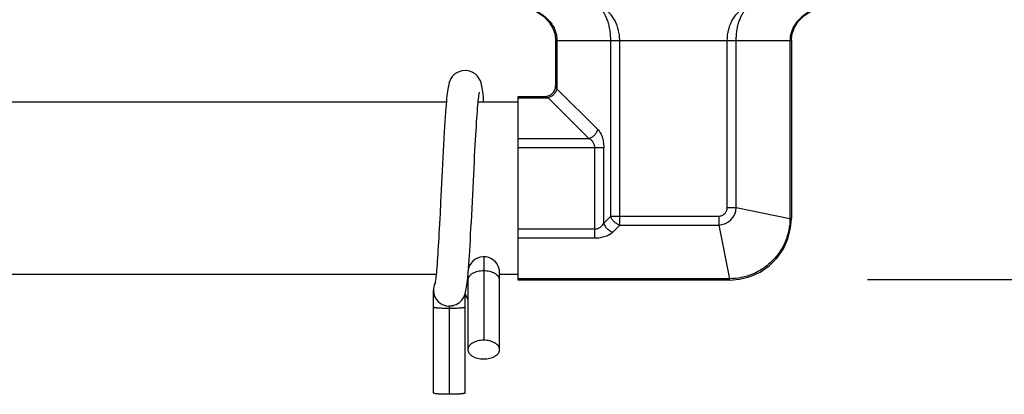
# Model space of a CAD drawing. Units: inches. Extents: x 1.7 to 23.8, y 2.3 to 20.1.
# Drawn here: x 14.1 to 15.5, y 12.3 to 12.8 of the extents above; entities that cross this region are included whole.
import ezdxf

# ---------------------------------------------------------------- set-up
doc = ezdxf.new("R2010")
doc.units = ezdxf.units.IN
doc.header["$LTSCALE"] = 1.87
doc.header["$MEASUREMENT"] = 0
doc.header["$PDMODE"] = 3
doc.header["$PDSIZE"] = 0.3125
doc.layers.get('0').update_dxf_attribs({"linetype": 'CONTINUOUS'})
doc.layers.get('Defpoints').update_dxf_attribs({"linetype": 'CONTINUOUS'})
doc.layers.add('12_COMPONENTS', color=7, linetype='CONTINUOUS')
doc.styles.get("Standard").update_dxf_attribs({"font": 'txt', "width": 0.8})
doc.dimstyles.get("Standard").update_dxf_attribs({"dimtxt": 0.1, "dimasz": 0.1875, "dimexe": 0.1, "dimexo": 0.1, "dimgap": 0.09, "dimtad": 0, "dimtih": 1, "dimtoh": 1, "dimdec": 3, "dimzin": 4, "dimdsep": 46, "dimtxsty": 'Standard', "dimblk": '_FILLED', "dimblk1": '_FILLED', "dimblk2": '_FILLED', "dimcen": 0.09, "dimadec": 3, "dimazin": 1, "dimtol": 1, "dimtp": 0.005, "dimtm": 0.005, "dimtfac": 1, "dimtdec": 3, "dimtofl": 0, "dimtmove": 0, "dimatfit": 3, "dimldrblk": '_FILLED', "dimfxl": 1, "dimtolj": 1, "dimtzin": 4, "dimarcsym": 0})

# ---------------------------------------------------------------- blocks, each defined once
blk = doc.blocks.new('_FILLED')
at = {"color": 0, "linetype": 'ByBlock'}
blk.add_solid([(0, 0), (-1, 0.1667), (-1, -0.1667)], dxfattribs=at)
blk = doc.blocks.new('*D44')
at = {"color": 0, "lineweight": -2, "transparency": 16777216}
for p, q in [((14.6796, 18.8889), (17.6353, 18.8889)), ((17.5353, 18.6389), (17.5353, 15.8679)), ((17.5353, 12.6669), (17.5353, 15.4379)), ((15.2823, 12.4169), (17.6353, 12.4169))]:
    blk.add_line(p, q, dxfattribs=at)
at = {"layer": 'Defpoints', "color": 0, "transparency": 16777216}
for p in [(14.4796, 18.8889), (15.0823, 12.4169), (17.5353, 12.4169)]:
    blk.add_point(p, dxfattribs=at)
at = {"color": 0, "lineweight": -2, "transparency": 16777216, "xscale": 0.25, "yscale": 0.25, "zscale": 0.25}
for p, rotation in [((17.5353, 18.8889), 90), ((17.5353, 12.4169), 270)]:
    blk.add_blockref('_FILLED', p, dxfattribs=dict(at, rotation=rotation))
at = {"color": 0, "transparency": 16777216, "insert": (17.5353, 15.6529), "char_height": 0.25, "attachment_point": 5}
blk.add_mtext('\\A1;D', dxfattribs=at)

msp = doc.modelspace()

# ---------------------------------------------------------------- linework, layer by layer
at = {"layer": '12_COMPONENTS', "color": 9, "linetype": 'Continuous'}
for p, q in [((14.8301, 12.7636), (15.1719, 12.7636)), ((14.8321, 12.7636), (14.8321, 12.6936)), ((14.91, 12.5088), (14.91, 12.7636)), ((14.923, 12.4958), (14.923, 12.7636)), ((15.0789, 12.5211), (15.0789, 12.7636)), ((15.0919, 12.5211), (15.0919, 12.7636)), ((15.1698, 12.7636), (15.1698, 12.5054)), ((14.8301, 12.6976), (14.8321, 12.6936)), ((14.8913, 12.6344), (14.8321, 12.6936)), ((14.776, 12.6806), (14.8191, 12.6806)), ((14.8191, 12.6806), (14.8151, 12.6826)), ((14.8783, 12.6214), (14.8191, 12.6806)), ((14.776, 12.6214), (14.8783, 12.6214)), ((14.776, 12.6084), (14.8999, 12.6084)), ((14.8869, 12.4771), (14.8869, 12.6084)), ((14.8999, 12.4987), (14.8999, 12.6084)), ((15.0789, 12.5211), (15.0919, 12.5211)), ((15.0919, 12.5211), (15.1698, 12.5054)), ((14.8999, 12.4987), (14.91, 12.5088)), ((14.91, 12.5088), (15.0666, 12.5088)), ((15.0666, 12.5088), (15.0666, 12.4958)), ((15.1719, 12.5054), (15.1698, 12.5054)), ((14.776, 12.4901), (14.8869, 12.4901)), ((14.9129, 12.4857), (14.923, 12.4958)), ((14.923, 12.4958), (15.0666, 12.4958)), ((15.0666, 12.4958), (15.0823, 12.4179)), ((14.776, 12.4771), (14.8869, 12.4771)), ((14.726, 12.4497), (14.726, 12.3286)), ((15.0823, 12.4179), (14.776, 12.4179)), ((15.0823, 12.4159), (15.0823, 12.4179)), ((14.676, 12.3782), (14.676, 12.2501))]:
    msp.add_line(p, q, dxfattribs=at)
at = {"layer": '12_COMPONENTS', "color": 7, "linetype": 'Continuous'}
for p, q in [((14.8301, 12.7636), (14.8301, 12.6976)), ((15.1719, 12.7636), (15.1719, 12.5054)), ((14.6718, 12.6742), (12.8824, 12.6742)), ((14.776, 12.6742), (14.7179, 12.6742)), ((14.776, 12.6826), (14.8151, 12.6826)), ((14.776, 12.4159), (14.776, 12.6826)), ((14.657, 12.4242), (12.8677, 12.4242)), ((14.703, 12.4267), (14.703, 12.315)), ((14.749, 12.315), (14.749, 12.4267)), ((14.776, 12.4242), (14.749, 12.4242)), ((15.0823, 12.4159), (14.776, 12.4159)), ((14.653, 12.2521), (14.653, 12.4012)), ((14.699, 12.2521), (14.699, 12.396)), ((14.676, 12.3782), (14.6809, 12.3788)), ((14.676, 12.3782), (14.676, 12.3782)), ((14.6809, 12.3788), (14.6862, 12.3806)), ((14.6862, 12.3806), (14.6907, 12.3834))]:
    msp.add_line(p, q, dxfattribs=at)
for points in [[(14.7909, 12.8104), (14.8017, 12.806), (14.8124, 12.799), (14.8205, 12.7906), (14.8261, 12.7814), (14.8293, 12.7718), (14.8301, 12.7636)], [(15.1719, 12.7636), (15.1727, 12.7718), (15.1758, 12.7814), (15.1814, 12.7906), (15.1896, 12.799), (15.2002, 12.806), (15.211, 12.8104)], [(14.699, 12.7202), (14.694, 12.7197), (14.6887, 12.7179), (14.6843, 12.7151), (14.6809, 12.7117), (14.6785, 12.7083), (14.677, 12.7052), (14.676, 12.7026), (14.6753, 12.7002), (14.6748, 12.6979), (14.6743, 12.6954), (14.6739, 12.6928), (14.6734, 12.69), (14.673, 12.6868), (14.6726, 12.6833), (14.6722, 12.6794), (14.6718, 12.6751), (14.6714, 12.6703), (14.671, 12.6651), (14.6706, 12.6594), (14.6701, 12.6531), (14.6697, 12.6462)], [(14.7262, 12.6742), (14.7258, 12.6781), (14.7254, 12.6821), (14.725, 12.6858), (14.7246, 12.6891), (14.7242, 12.6921), (14.7238, 12.6948), (14.7233, 12.6973), (14.7227, 12.6998), (14.7221, 12.7022), (14.7211, 12.705), (14.7195, 12.7081), (14.7171, 12.7117), (14.7136, 12.7151), (14.7091, 12.7179), (14.7038, 12.7197), (14.699, 12.7202)], [(14.711, 12.5598), (14.7119, 12.5785), (14.7124, 12.5873), (14.7128, 12.5958), (14.7132, 12.6039), (14.7137, 12.6116), (14.7141, 12.619), (14.7145, 12.6261), (14.7149, 12.6327), (14.7153, 12.639), (14.7156, 12.645), (14.716, 12.6506), (14.7164, 12.6558), (14.7167, 12.6607), (14.7171, 12.6651), (14.7174, 12.6692), (14.7178, 12.6729), (14.7181, 12.6762), (14.7184, 12.6791), (14.7187, 12.6817), (14.719, 12.6838), (14.7192, 12.6856), (14.7195, 12.6871), (14.7197, 12.6881), (14.7198, 12.6887), (14.7198, 12.6887)], [(14.6697, 12.6462), (14.6692, 12.6387), (14.6687, 12.6306), (14.6682, 12.6219), (14.6677, 12.6129), (14.6672, 12.6035), (14.6667, 12.5939), (14.6662, 12.5841), (14.6657, 12.5743), (14.6634, 12.5287)], [(14.7039, 12.4331), (14.7044, 12.4391), (14.7048, 12.4451), (14.7052, 12.4515), (14.7056, 12.4585), (14.7061, 12.4659), (14.7066, 12.4738), (14.707, 12.4822), (14.7075, 12.4911), (14.708, 12.5004), (14.7085, 12.5101), (14.709, 12.52), (14.7095, 12.5301), (14.711, 12.5598)], [(14.6634, 12.5287), (14.6626, 12.5126), (14.6622, 12.505), (14.6619, 12.4976), (14.6615, 12.4905), (14.6611, 12.4837), (14.6607, 12.4771), (14.6604, 12.4708), (14.66, 12.4648), (14.6596, 12.459), (14.6593, 12.4535), (14.659, 12.4483), (14.6586, 12.4434), (14.6583, 12.4389), (14.6579, 12.4346), (14.6576, 12.4307), (14.6573, 12.4271), (14.657, 12.4238), (14.6567, 12.4208), (14.6564, 12.4182), (14.6561, 12.4158), (14.6558, 12.4139), (14.6556, 12.4123), (14.6554, 12.411), (14.6552, 12.4101), (14.6552, 12.4101)], [(15.0823, 12.4159), (15.0967, 12.417), (15.1122, 12.421), (15.1267, 12.4276), (15.1398, 12.4367), (15.1511, 12.448), (15.1602, 12.4611), (15.1668, 12.4756), (15.1707, 12.4912), (15.1719, 12.5054)], [(14.7015, 12.4086), (14.7019, 12.4118), (14.7023, 12.4154)], [(14.7023, 12.4154), (14.7027, 12.4193), (14.703, 12.4221)], [(14.699, 12.396), (14.6997, 12.3984), (14.7002, 12.4007), (14.7007, 12.4031), (14.7011, 12.4057), (14.7015, 12.4086)], [(14.6907, 12.3834), (14.6941, 12.3868), (14.6965, 12.3903), (14.698, 12.3934), (14.699, 12.396)], [(14.699, 12.396), (14.6999, 12.3934), (14.7015, 12.3903), (14.703, 12.3881)]]:
    msp.add_lwpolyline(points, dxfattribs=at)
for centre, radius, start, end in [((14.8151, 12.6976), 0.015, 270, 360), ((14.726, 12.4267), 0.023, 359.9994, 163.6202), ((14.6759, 12.4013), 0.0229, 156.8983, 180.0526), ((14.676, 12.4012), 0.023, 179.9995, 269.999), ((14.6761, 12.4012), 0.0231, 153.3403, 156.9261), ((14.6761, 12.4012), 0.0231, 153.3573, 157.052), ((14.6759, 12.4013), 0.023, 270.1728, 281.2359), ((14.6759, 12.4014), 0.0231, 281.2277, 281.7746), ((14.6759, 12.4014), 0.0232, 281.7753, 285.4452)]:
    msp.add_arc(centre, radius, start, end, dxfattribs=at)
at = {"layer": '12_COMPONENTS', "color": 9, "linetype": 'Continuous'}
msp.add_arc((15.0659, 12.5218), 0.026, 271.4598, 358.5402, dxfattribs=at)
for points, knots in [([(14.7909, 12.8107), (14.7963, 12.8091), (14.8041, 12.8059), (14.8133, 12.7996), (14.8196, 12.794), (14.8249, 12.7874), (14.8289, 12.78), (14.8315, 12.772), (14.8321, 12.7664), (14.8321, 12.7636)], [0, 0, 0, 0, 0.249037, 0.373904, 0.498895, 0.624012, 0.749255, 0.874595, 1, 1, 1, 1]), ([(14.91, 12.7636), (14.91, 12.7664), (14.9098, 12.7718), (14.9088, 12.7798), (14.9073, 12.7871), (14.9052, 12.7937), (14.9028, 12.7993), (14.9001, 12.804), (14.8971, 12.8078), (14.8949, 12.8098), (14.8938, 12.8107)], [0, 0, 0, 0, 0.16297, 0.320142, 0.466985, 0.600759, 0.720387, 0.826017, 0.918683, 1, 1, 1, 1]), ([(14.923, 12.7636), (14.923, 12.7664), (14.9227, 12.7719), (14.9212, 12.7798), (14.9187, 12.7872), (14.9156, 12.7938), (14.9118, 12.7994), (14.9076, 12.8042), (14.9031, 12.8079), (14.8998, 12.8099), (14.8981, 12.8107)], [0, 0, 0, 0, 0.149598, 0.295201, 0.43379, 0.563701, 0.684531, 0.796759, 0.901474, 1, 1, 1, 1]), ([(15.0789, 12.7636), (15.0789, 12.7691), (15.0799, 12.7772), (15.0832, 12.7872), (15.0863, 12.7938), (15.0901, 12.7994), (15.0943, 12.8042), (15.0989, 12.8079), (15.1022, 12.8099), (15.1038, 12.8107)], [0, 0, 0, 0, 0.294783, 0.433454, 0.563443, 0.684344, 0.796639, 0.901417, 1, 1, 1, 1]), ([(15.0919, 12.7636), (15.0919, 12.7664), (15.0921, 12.7718), (15.0931, 12.7798), (15.0947, 12.7871), (15.0967, 12.7937), (15.0992, 12.7993), (15.1019, 12.804), (15.1048, 12.8078), (15.1071, 12.8098), (15.1082, 12.8107)], [0, 0, 0, 0, 0.162971, 0.320142, 0.466986, 0.600759, 0.720388, 0.826019, 0.918685, 1, 1, 1, 1]), ([(15.211, 12.8107), (15.2057, 12.8091), (15.1979, 12.8059), (15.1886, 12.7996), (15.1824, 12.794), (15.1771, 12.7874), (15.173, 12.78), (15.1704, 12.772), (15.1698, 12.7664), (15.1698, 12.7636)], [0, 0, 0, 0, 0.249037, 0.373904, 0.498895, 0.624012, 0.749255, 0.874595, 1, 1, 1, 1]), ([(14.8321, 12.6936), (14.8317, 12.6921), (14.8305, 12.6891), (14.8275, 12.6852), (14.8236, 12.6822), (14.8206, 12.681), (14.8191, 12.6806)], [0, 0, 0, 0, 0.244802, 0.5, 0.755198, 1, 1, 1, 1]), ([(14.8783, 12.6214), (14.8798, 12.6218), (14.8828, 12.6231), (14.8866, 12.626), (14.8896, 12.6299), (14.8909, 12.6329), (14.8913, 12.6344)], [0, 0, 0, 0, 0.244802, 0.5, 0.755198, 1, 1, 1, 1]), ([(14.8913, 12.6344), (14.8926, 12.6331), (14.8944, 12.6307), (14.8963, 12.627), (14.898, 12.6226), (14.8995, 12.6164), (14.8999, 12.6111), (14.8999, 12.6084)], [0, 0, 0, 0, 0.202053, 0.316631, 0.440097, 0.710146, 1, 1, 1, 1]), ([(14.8869, 12.6084), (14.8869, 12.6092), (14.8868, 12.6107), (14.8862, 12.6129), (14.8853, 12.6148), (14.8838, 12.6171), (14.8816, 12.6195), (14.8794, 12.6209), (14.8783, 12.6214)], [0, 0, 0, 0, 0.139542, 0.276225, 0.408131, 0.534865, 0.77413, 1, 1, 1, 1]), ([(15.0666, 12.5088), (15.0674, 12.5088), (15.069, 12.509), (15.0713, 12.5097), (15.0735, 12.5108), (15.0754, 12.5124), (15.0769, 12.5142), (15.0781, 12.5164), (15.0788, 12.5187), (15.0789, 12.5203), (15.0789, 12.5211)], [0, 0, 0, 0, 0.12496, 0.250012, 0.374992, 0.5, 0.625007, 0.749987, 0.87504, 1, 1, 1, 1]), ([(14.923, 12.4958), (14.9215, 12.4962), (14.9185, 12.4975), (14.9147, 12.5005), (14.9117, 12.5043), (14.9104, 12.5073), (14.91, 12.5088)], [0, 0, 0, 0, 0.244801, 0.499999, 0.755197, 1, 1, 1, 1]), ([(15.1698, 12.5054), (15.1698, 12.4997), (15.1686, 12.4883), (15.1635, 12.4718), (15.1554, 12.4566), (15.1445, 12.4433), (15.1311, 12.4323), (15.1159, 12.4242), (15.0995, 12.4191), (15.088, 12.4179), (15.0823, 12.4179)], [0, 0, 0, 0, 0.124963, 0.249963, 0.374974, 0.499986, 0.624997, 0.75001, 0.875013, 1, 1, 1, 1]), ([(14.8869, 12.4901), (14.8877, 12.4901), (14.8892, 12.4902), (14.8914, 12.4908), (14.8934, 12.4917), (14.8957, 12.4932), (14.898, 12.4955), (14.8994, 12.4976), (14.8999, 12.4987)], [0, 0, 0, 0, 0.139542, 0.276225, 0.408132, 0.534865, 0.77413, 1, 1, 1, 1]), ([(14.8999, 12.4987), (14.9003, 12.4972), (14.9016, 12.4942), (14.9046, 12.4904), (14.9084, 12.4874), (14.9114, 12.4861), (14.9129, 12.4857)], [0, 0, 0, 0, 0.244802, 0.5, 0.755198, 1, 1, 1, 1]), ([(14.8869, 12.4771), (14.8896, 12.4771), (14.8949, 12.4775), (14.9011, 12.479), (14.9055, 12.4807), (14.9092, 12.4826), (14.9116, 12.4844), (14.9129, 12.4857)], [0, 0, 0, 0, 0.289854, 0.559903, 0.683369, 0.797948, 1, 1, 1, 1]), ([(14.726, 12.4293), (14.7245, 12.4293), (14.7215, 12.4292), (14.7172, 12.4284), (14.7138, 12.4273), (14.7114, 12.4263), (14.7097, 12.4254), (14.7082, 12.4244), (14.7068, 12.4233), (14.7057, 12.4222), (14.7047, 12.421), (14.7039, 12.4197), (14.7034, 12.4184), (14.703, 12.4171), (14.703, 12.4162), (14.703, 12.4157)], [0, 0, 0, 0, 0.153848, 0.303898, 0.446648, 0.514411, 0.579396, 0.641383, 0.700257, 0.756074, 0.809, 0.859334, 0.907519, 0.954156, 1, 1, 1, 1]), ([(14.749, 12.4157), (14.749, 12.4162), (14.7489, 12.4171), (14.7486, 12.4184), (14.748, 12.4197), (14.7472, 12.421), (14.7463, 12.4222), (14.7451, 12.4233), (14.7437, 12.4244), (14.7422, 12.4254), (14.7405, 12.4263), (14.7381, 12.4273), (14.7347, 12.4284), (14.7304, 12.4292), (14.7275, 12.4293), (14.726, 12.4293)], [0, 0, 0, 0, 0.045844, 0.092481, 0.140666, 0.191, 0.243926, 0.299743, 0.358617, 0.420604, 0.485589, 0.553352, 0.696102, 0.846152, 1, 1, 1, 1]), ([(14.676, 12.3746), (14.6745, 12.3746), (14.6715, 12.3746), (14.6673, 12.3747), (14.6639, 12.3749), (14.6614, 12.375), (14.6598, 12.3752), (14.6582, 12.3753), (14.6569, 12.3755), (14.6557, 12.3756), (14.6549, 12.3758), (14.6543, 12.3759), (14.654, 12.376), (14.6537, 12.3761), (14.6534, 12.3762), (14.6532, 12.3763), (14.6531, 12.3764), (14.653, 12.3765), (14.653, 12.3766), (14.653, 12.3766)], [0, 0, 0, 0, 0.192682, 0.37803, 0.548944, 0.626934, 0.69901, 0.764435, 0.822533, 0.872847, 0.91499, 0.932895, 0.948642, 0.962217, 0.973618, 0.982878, 0.990116, 0.995615, 1, 1, 1, 1]), ([(14.699, 12.3766), (14.699, 12.3766), (14.6989, 12.3765), (14.6988, 12.3764), (14.6987, 12.3763), (14.6985, 12.3762), (14.6983, 12.3761), (14.698, 12.376), (14.6976, 12.3759), (14.697, 12.3758), (14.6962, 12.3756), (14.695, 12.3755), (14.6937, 12.3753), (14.6922, 12.3752), (14.6905, 12.375), (14.688, 12.3749), (14.6847, 12.3747), (14.6804, 12.3746), (14.6775, 12.3746), (14.676, 12.3746)], [0, 0, 0, 0, 0.004385, 0.009885, 0.017123, 0.026384, 0.037786, 0.05136, 0.067108, 0.085013, 0.127157, 0.177472, 0.23557, 0.300995, 0.37307, 0.45106, 0.621973, 0.80732, 1, 1, 1, 1])]:
    msp.add_open_spline(points, degree=3, knots=knots, dxfattribs=at)
at = {"layer": '12_COMPONENTS', "color": 7, "linetype": 'Continuous'}
for points, knots in [([(14.7039, 12.4331), (14.7039, 12.433), (14.7039, 12.4329), (14.7039, 12.4328), (14.7038, 12.4325), (14.7037, 12.4321), (14.7036, 12.4316), (14.7034, 12.4309), (14.7033, 12.4299), (14.7031, 12.4289), (14.703, 12.4278), (14.703, 12.4271), (14.703, 12.4267)], [0, 0, 0, 0, 0.016638, 0.044383, 0.086048, 0.1446, 0.22207, 0.313837, 0.503577, 0.664793, 0.796605, 1, 1, 1, 1]), ([(14.726, 12.3286), (14.7245, 12.3286), (14.7215, 12.3284), (14.7172, 12.3277), (14.7138, 12.3266), (14.7114, 12.3255), (14.7097, 12.3246), (14.7082, 12.3237), (14.7068, 12.3226), (14.7057, 12.3214), (14.7047, 12.3202), (14.7039, 12.319), (14.7034, 12.3177), (14.703, 12.3163), (14.703, 12.3154), (14.703, 12.315)], [0, 0, 0, 0, 0.153848, 0.303898, 0.446648, 0.514411, 0.579396, 0.641383, 0.700257, 0.756074, 0.809, 0.859334, 0.907519, 0.954156, 1, 1, 1, 1]), ([(14.703, 12.315), (14.703, 12.3145), (14.703, 12.3136), (14.7034, 12.3123), (14.7039, 12.311), (14.7047, 12.3097), (14.7057, 12.3085), (14.7068, 12.3074), (14.7082, 12.3063), (14.7097, 12.3053), (14.7114, 12.3044), (14.7138, 12.3033), (14.7172, 12.3023), (14.7215, 12.3015), (14.7245, 12.3014), (14.726, 12.3014)], [0, 0, 0, 0, 0.045844, 0.092481, 0.140666, 0.191, 0.243926, 0.299743, 0.358617, 0.420604, 0.485589, 0.553352, 0.696102, 0.846152, 1, 1, 1, 1]), ([(14.749, 12.315), (14.749, 12.3154), (14.7489, 12.3163), (14.7486, 12.3177), (14.748, 12.319), (14.7472, 12.3202), (14.7463, 12.3214), (14.7451, 12.3226), (14.7437, 12.3237), (14.7422, 12.3246), (14.7405, 12.3255), (14.7381, 12.3266), (14.7347, 12.3277), (14.7304, 12.3284), (14.7275, 12.3286), (14.726, 12.3286)], [0, 0, 0, 0, 0.045844, 0.092481, 0.140666, 0.191, 0.243926, 0.299743, 0.358617, 0.420604, 0.485589, 0.553352, 0.696102, 0.846152, 1, 1, 1, 1]), ([(14.726, 12.3014), (14.7275, 12.3014), (14.7304, 12.3015), (14.7347, 12.3023), (14.7381, 12.3033), (14.7405, 12.3044), (14.7422, 12.3053), (14.7437, 12.3063), (14.7451, 12.3074), (14.7463, 12.3085), (14.7472, 12.3097), (14.748, 12.311), (14.7486, 12.3123), (14.7489, 12.3136), (14.749, 12.3145), (14.749, 12.315)], [0, 0, 0, 0, 0.153848, 0.303898, 0.446648, 0.514411, 0.579396, 0.641383, 0.700257, 0.756074, 0.809, 0.859334, 0.907519, 0.954156, 1, 1, 1, 1]), ([(14.676, 12.2501), (14.6745, 12.2501), (14.6715, 12.2501), (14.6673, 12.2502), (14.6639, 12.2504), (14.6614, 12.2505), (14.6598, 12.2506), (14.6582, 12.2508), (14.6569, 12.2509), (14.6557, 12.2511), (14.6549, 12.2513), (14.6543, 12.2514), (14.654, 12.2515), (14.6537, 12.2516), (14.6534, 12.2517), (14.6532, 12.2518), (14.6531, 12.2519), (14.653, 12.252), (14.653, 12.252), (14.653, 12.2521)], [0, 0, 0, 0, 0.192682, 0.37803, 0.548944, 0.626934, 0.69901, 0.764435, 0.822533, 0.872847, 0.91499, 0.932895, 0.948642, 0.962217, 0.973618, 0.982878, 0.990116, 0.995615, 1, 1, 1, 1]), ([(14.699, 12.2521), (14.699, 12.252), (14.6989, 12.252), (14.6988, 12.2519), (14.6987, 12.2518), (14.6985, 12.2517), (14.6983, 12.2516), (14.698, 12.2515), (14.6976, 12.2514), (14.697, 12.2513), (14.6962, 12.2511), (14.695, 12.2509), (14.6937, 12.2508), (14.6922, 12.2506), (14.6905, 12.2505), (14.688, 12.2504), (14.6847, 12.2502), (14.6804, 12.2501), (14.6775, 12.2501), (14.676, 12.2501)], [0, 0, 0, 0, 0.004385, 0.009884, 0.017122, 0.026382, 0.037783, 0.051358, 0.067105, 0.08501, 0.127153, 0.177467, 0.235565, 0.30099, 0.373066, 0.451056, 0.62197, 0.807318, 1, 1, 1, 1])]:
    msp.add_open_spline(points, degree=3, knots=knots, dxfattribs=at)

# ---------------------------------------------------------------- dimensions: what is measured, and where the dimension line sits
dim = msp.add_linear_dim(base=(17.5353, 12.4169), p1=(14.4796, 18.8889), p2=(15.0823, 12.4169), angle=90, text='D', dimstyle='Standard', override={"dimtxt": 0.25, "dimasz": 0.25, "dimexo": 0.2, "dimdec": 0, "dimzin": 0, "dimlunit": 3, "dimcen": 0.306, "dimadec": 0, "dimazin": 0, "dimtdec": 0, "dimtzin": 0})
dim.commit()
dim.dimension.update_dxf_attribs({"geometry": '*D44', "text_midpoint": (17.5353, 15.6529)})

doc.saveas('drawing.dxf')
